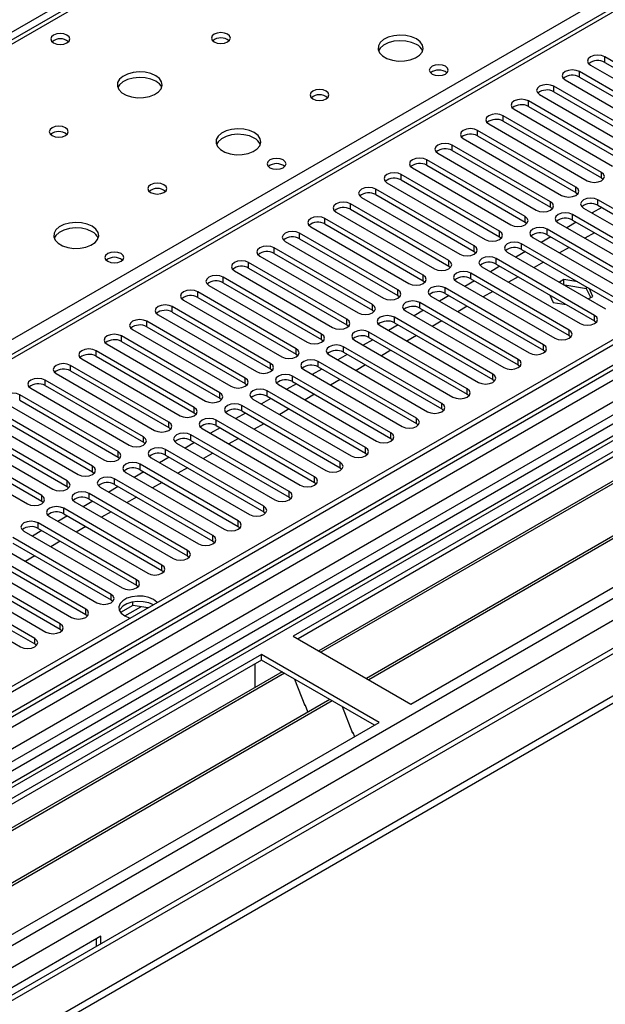
# Model space of a CAD drawing. Units: millimetres. Extents: x 3 to 9033, y 9 to 12780.
# Drawn here: x 3833 to 3964, y 2421 to 2640 of the extents above; entities that cross this region are included whole.
import ezdxf

# ---------------------------------------------------------------- set-up
doc = ezdxf.new("R2010")
doc.units = ezdxf.units.MM
doc.header["$LTSCALE"] = 43

msp = doc.modelspace()

# ---------------------------------------------------------------- linework, layer by layer
at = {"color": 8, "linetype": 'Continuous', "lineweight": 25}
for p, q in [((4568.539, 3062.461), (3497.979, 2444.44)), ((4739.835, 3010.11), (3595.029, 2349.227)), ((3591.67, 2295.446), (4828.754, 3009.599)), ((3591.847, 2344.126), (4744.431, 3009.499)), ((4767.412, 3009.293), (3592.201, 2330.858)), ((3592.943, 2291.282), (4831.724, 3006.415)), ((3635.511, 2308.508), (4806.126, 2984.29)), ((4319.46, 2916.018), (3753.068, 2589.047)), ((3809.99, 2556.186), (4072.857, 2707.936)), ((4072.857, 2703.65), (3563.033, 2409.335)), ((4168.266, 2671.986), (3626.369, 2359.156)), ((3963.414, 2630.265), (3963.414, 2631.49)), ((3957.757, 2626.999), (3957.757, 2628.224)), ((3952.1, 2623.734), (3952.1, 2624.958)), ((3946.443, 2620.468), (3946.443, 2621.693)), ((3940.787, 2617.202), (3940.787, 2618.427)), ((3935.13, 2613.937), (3935.13, 2615.162)), ((3929.473, 2610.671), (3929.473, 2611.896)), ((3923.816, 2607.405), (3923.816, 2608.63)), ((3918.159, 2604.14), (3918.159, 2605.365)), ((3962.647, 2604.583), (3962.647, 2605.807)), ((3912.502, 2600.874), (3912.502, 2602.099)), ((3956.99, 2601.317), (3956.99, 2602.542)), ((3906.845, 2597.609), (3906.845, 2598.833)), ((3951.333, 2598.051), (3951.333, 2599.276)), ((3961.883, 2598.493), (3961.883, 2599.717)), ((3956.226, 2595.227), (3956.226, 2596.452)), ((3901.189, 2594.343), (3901.189, 2595.568)), ((3945.677, 2594.786), (3945.677, 2596.01)), ((3895.532, 2591.077), (3895.532, 2592.302)), ((3940.02, 2591.52), (3940.02, 2592.745)), ((3950.569, 2591.961), (3950.569, 2593.186)), ((3944.912, 2588.696), (3944.912, 2589.92)), ((3889.875, 2587.812), (3889.875, 2589.036)), ((3934.363, 2588.254), (3934.363, 2589.479)), ((3884.218, 2584.546), (3884.218, 2585.771)), ((3928.706, 2584.989), (3928.706, 2586.214)), ((3939.255, 2585.43), (3939.255, 2586.655)), ((3933.598, 2582.164), (3933.598, 2583.389)), ((3878.561, 2581.28), (3878.561, 2582.505)), ((3923.049, 2581.723), (3923.049, 2582.948)), ((3872.904, 2578.015), (3872.904, 2579.24)), ((3917.392, 2578.457), (3917.392, 2579.682)), ((3927.942, 2578.899), (3927.942, 2580.124)), ((3922.285, 2575.633), (3922.285, 2576.858)), ((3867.247, 2574.749), (3867.247, 2575.974)), ((3911.735, 2575.192), (3911.735, 2576.417)), ((3861.591, 2571.484), (3861.591, 2572.708)), ((3906.079, 2571.926), (3906.079, 2573.151)), ((3916.628, 2572.368), (3916.628, 2573.592)), ((3961.116, 2572.81), (3961.116, 2574.035)), ((3910.971, 2569.102), (3910.971, 2570.327)), ((3955.459, 2569.545), (3955.459, 2570.769)), ((3855.934, 2568.218), (3855.934, 2569.443)), ((3900.422, 2568.661), (3900.422, 2569.885)), ((3850.277, 2564.952), (3850.277, 2566.177)), ((3894.765, 2565.395), (3894.765, 2566.62)), ((3905.314, 2565.836), (3905.314, 2567.061)), ((3949.802, 2566.279), (3949.802, 2567.504)), ((3899.657, 2562.571), (3899.657, 2563.795)), ((3944.145, 2563.013), (3944.145, 2564.238)), ((3844.62, 2561.687), (3844.62, 2562.911)), ((3889.108, 2562.129), (3889.108, 2563.354)), ((3838.963, 2558.421), (3838.963, 2559.646)), ((3883.451, 2558.864), (3883.451, 2560.088)), ((3894, 2559.305), (3894, 2560.53)), ((3938.488, 2559.748), (3938.488, 2560.972)), ((3888.344, 2556.039), (3888.344, 2557.264)), ((3932.832, 2556.482), (3932.832, 2557.707)), ((3833.306, 2555.155), (3833.306, 2556.38)), ((3877.794, 2555.598), (3877.794, 2556.823)), ((3872.137, 2552.332), (3872.137, 2553.557)), ((3882.687, 2552.774), (3882.687, 2553.998)), ((3927.175, 2553.216), (3927.175, 2554.441)), ((3877.03, 2549.508), (3877.03, 2550.733)), ((3921.518, 2549.951), (3921.518, 2551.176)), ((3866.481, 2549.067), (3866.481, 2550.292)), ((3860.824, 2545.801), (3860.824, 2547.026)), ((3871.373, 2546.242), (3871.373, 2547.467)), ((3915.861, 2546.685), (3915.861, 2547.91)), ((3855.167, 2542.536), (3855.167, 2543.76)), ((3865.716, 2542.977), (3865.716, 2544.202)), ((3910.204, 2543.42), (3910.204, 2544.644)), ((3849.51, 2539.27), (3849.51, 2540.495)), ((3860.059, 2539.711), (3860.059, 2540.936)), ((3904.547, 2540.154), (3904.547, 2541.379)), ((3843.853, 2536.004), (3843.853, 2537.229)), ((3854.402, 2536.446), (3854.402, 2537.67)), ((3898.89, 2536.888), (3898.89, 2538.113)), ((3838.196, 2532.739), (3838.196, 2533.963)), ((3848.746, 2533.18), (3848.746, 2534.405)), ((3893.234, 2533.623), (3893.234, 2534.847)), ((3843.089, 2529.914), (3843.089, 2531.139)), ((3887.577, 2530.357), (3887.577, 2531.582)), ((3837.432, 2526.649), (3837.432, 2527.873)), ((3881.92, 2527.091), (3881.92, 2528.316)), ((3876.263, 2523.826), (3876.263, 2525.05)), ((3870.606, 2520.56), (3870.606, 2521.785)), ((3864.949, 2517.294), (3864.949, 2518.519)), ((3859.292, 2514.029), (3859.292, 2515.254)), ((3853.636, 2510.763), (3853.636, 2511.988)), ((3856.665, 2507.199), (3860.221, 2509.252)), ((3847.979, 2507.498), (3847.979, 2508.722)), ((3842.322, 2504.232), (3842.322, 2505.457)), ((3836.665, 2500.966), (3836.665, 2502.191))]:
    msp.add_line(p, q, dxfattribs=at)
at = {"color": 7, "linetype": 'Continuous', "lineweight": 25}
for p, q in [((4738.774, 3015.213), (3593.969, 2354.33)), ((4739.835, 3014.601), (3595.029, 2353.718)), ((3591.494, 2273.709), (4866.407, 3009.701)), ((3591.494, 2272.076), (4866.407, 3008.068)), ((3594.806, 2348.083), (4739.214, 3008.736)), ((4722.87, 2984.593), (3633.743, 2355.854)), ((4746.217, 2950.889), (3692.646, 2342.675)), ((4318.085, 2916.154), (3751.693, 2589.183)), ((4071.357, 2703.799), (3561.624, 2409.536)), ((4167.786, 2668.851), (3628.572, 2357.569)), ((4169.554, 2667.83), (3628.617, 2355.554)), ((4178.392, 2666.81), (3894.135, 2502.712)), ((4178.392, 2665.585), (3895.196, 2502.099)), ((4182.983, 2662.935), (3899.787, 2499.449)), ((4183.5, 2662.636), (3900.304, 2499.15)), ((4193.597, 2656.807), (3910.4, 2493.322)), ((4194.114, 2656.509), (3910.918, 2493.023)), ((3920.298, 2487.608), (4204.555, 2651.706)), ((3985.275, 2618.87), (3963.414, 2631.49)), ((3960.232, 2629.653), (3982.093, 2617.033)), ((3963.414, 2630.265), (3985.275, 2617.645)), ((3979.618, 2615.604), (3957.757, 2628.224)), ((3957.757, 2626.999), (3979.618, 2614.379)), ((3973.961, 2612.339), (3952.1, 2624.958)), ((3954.575, 2626.387), (3976.436, 2613.767)), ((3948.918, 2623.122), (3970.779, 2610.502)), ((3952.1, 2623.734), (3973.961, 2611.114)), ((3968.304, 2609.073), (3946.443, 2621.693)), ((3946.443, 2620.468), (3968.304, 2607.848)), ((3962.647, 2605.807), (3940.787, 2618.427)), ((3943.261, 2619.856), (3965.122, 2607.236)), ((3937.605, 2616.59), (3959.465, 2603.97)), ((3940.787, 2617.202), (3962.647, 2604.583)), ((3956.99, 2602.542), (3935.13, 2615.162)), ((3935.13, 2613.937), (3956.99, 2601.317)), ((3951.333, 2599.276), (3929.473, 2611.896)), ((3931.948, 2613.325), (3953.808, 2600.705)), ((3926.291, 2610.059), (3948.151, 2597.439)), ((3929.473, 2610.671), (3951.333, 2598.051)), ((3945.677, 2596.01), (3923.816, 2608.63)), ((3923.816, 2607.405), (3945.677, 2594.786)), ((3940.02, 2592.745), (3918.159, 2605.365)), ((3920.634, 2606.793), (3942.495, 2594.173)), ((3914.977, 2603.528), (3936.838, 2590.908)), ((3918.159, 2604.14), (3940.02, 2591.52)), ((3962.647, 2604.583), (3963.04, 2604.276)), ((3934.363, 2589.479), (3912.502, 2602.099)), ((3912.502, 2600.874), (3934.363, 2588.254)), ((3956.99, 2601.317), (3957.383, 2601.011)), ((3928.706, 2586.214), (3906.845, 2598.833)), ((3909.32, 2600.262), (3931.181, 2587.642)), ((3983.743, 2587.097), (3961.883, 2599.717)), ((3961.883, 2598.493), (3983.743, 2585.873)), ((3903.663, 2596.996), (3925.524, 2584.377)), ((3906.845, 2597.609), (3928.706, 2584.989)), ((3951.333, 2598.051), (3951.727, 2597.745)), ((3978.086, 2583.832), (3956.226, 2596.452)), ((3958.701, 2597.88), (3980.561, 2585.261)), ((3962.713, 2598.013), (3960.592, 2596.789)), ((3923.049, 2582.948), (3901.189, 2595.568)), ((3901.189, 2594.343), (3923.049, 2581.723)), ((3945.677, 2594.786), (3946.07, 2594.48)), ((3953.044, 2594.615), (3974.904, 2581.995)), ((3957.056, 2594.748), (3954.935, 2593.523)), ((3956.226, 2595.227), (3978.086, 2582.607)), ((3917.392, 2579.682), (3895.532, 2592.302)), ((3898.007, 2593.731), (3919.867, 2581.111)), ((3972.43, 2580.566), (3950.569, 2593.186)), ((3950.569, 2591.961), (3972.43, 2579.341)), ((3961.122, 2592.401), (3959, 2591.176)), ((3892.35, 2590.465), (3914.21, 2577.845)), ((3895.532, 2591.077), (3917.392, 2578.457)), ((3940.02, 2591.52), (3940.413, 2591.214)), ((3966.773, 2577.301), (3944.912, 2589.92)), ((3947.387, 2591.349), (3969.248, 2578.729)), ((3951.399, 2591.482), (3949.278, 2590.258)), ((3911.735, 2576.417), (3889.875, 2589.036)), ((3889.875, 2587.812), (3911.735, 2575.192)), ((3934.363, 2588.254), (3934.756, 2587.948)), ((3941.73, 2588.084), (3963.591, 2575.464)), ((3945.742, 2588.216), (3943.621, 2586.992)), ((3944.912, 2588.696), (3966.773, 2576.076)), ((3955.465, 2589.135), (3953.344, 2587.911)), ((3906.079, 2573.151), (3884.218, 2585.771)), ((3886.693, 2587.2), (3908.553, 2574.58)), ((3961.116, 2574.035), (3939.255, 2586.655)), ((3939.255, 2585.43), (3961.116, 2572.81)), ((3949.808, 2585.869), (3947.687, 2584.645)), ((3881.036, 2583.934), (3902.897, 2571.314)), ((3884.218, 2584.546), (3906.079, 2571.926)), ((3928.706, 2584.989), (3929.099, 2584.683)), ((3955.459, 2570.769), (3933.598, 2583.389)), ((3936.073, 2584.818), (3957.934, 2572.198)), ((3940.085, 2584.951), (3937.964, 2583.726)), ((3900.422, 2569.885), (3878.561, 2582.505)), ((3878.561, 2581.28), (3900.422, 2568.661)), ((3923.049, 2581.723), (3923.442, 2581.417)), ((3930.416, 2581.552), (3952.277, 2568.932)), ((3934.428, 2581.685), (3932.307, 2580.461)), ((3933.598, 2582.164), (3955.459, 2569.545)), ((3944.151, 2582.604), (3942.03, 2581.379)), ((3954.294, 2581.969), (3953.308, 2581.4)), ((3957.396, 2581.489), (3954.294, 2581.969)), ((3954.294, 2580.831), (3954.294, 2581.969)), ((3894.765, 2566.62), (3872.904, 2579.24)), ((3875.379, 2580.668), (3897.24, 2568.048)), ((3949.802, 2567.504), (3927.942, 2580.124)), ((3927.942, 2578.899), (3949.802, 2566.279)), ((3938.494, 2579.338), (3936.373, 2578.114)), ((3959.369, 2579.959), (3954.499, 2580.712)), ((3959.369, 2579.959), (3959.369, 2580.35)), ((3960.28, 2577.995), (3959.369, 2579.959)), ((3960.729, 2578.254), (3959.897, 2580.045)), ((3869.722, 2577.403), (3891.583, 2564.783)), ((3872.904, 2578.015), (3894.765, 2565.395)), ((3917.392, 2578.457), (3917.786, 2578.151)), ((3944.145, 2564.238), (3922.285, 2576.858)), ((3924.76, 2578.287), (3946.62, 2565.667)), ((3928.772, 2578.42), (3926.65, 2577.195)), ((3951.169, 2578.552), (3951.939, 2576.894)), ((3951.939, 2576.894), (3954.811, 2576.45)), ((3959.743, 2577.685), (3960.729, 2578.254)), ((3889.108, 2563.354), (3867.247, 2575.974)), ((3867.247, 2574.749), (3889.108, 2562.129)), ((3911.735, 2575.192), (3912.129, 2574.886)), ((3919.103, 2575.021), (3940.963, 2562.401)), ((3923.115, 2575.154), (3920.994, 2573.929)), ((3922.285, 2575.633), (3944.145, 2563.013)), ((3932.837, 2576.072), (3930.716, 2574.848)), ((3883.451, 2560.088), (3861.591, 2572.708)), ((3864.065, 2574.137), (3885.926, 2561.517)), ((3938.488, 2560.972), (3916.628, 2573.592)), ((3916.628, 2572.368), (3938.488, 2559.748)), ((3927.18, 2572.807), (3925.059, 2571.582)), ((3961.116, 2572.81), (3961.509, 2572.504)), ((3858.409, 2570.871), (3880.269, 2558.252)), ((3861.591, 2571.484), (3883.451, 2558.864)), ((3906.079, 2571.926), (3906.472, 2571.62)), ((3932.832, 2557.707), (3910.971, 2570.327)), ((3913.446, 2571.755), (3935.306, 2559.136)), ((3917.458, 2571.888), (3915.337, 2570.664)), ((3877.794, 2556.823), (3855.934, 2569.443)), ((3855.934, 2568.218), (3877.794, 2555.598)), ((3900.422, 2568.661), (3900.815, 2568.355)), ((3907.789, 2568.49), (3929.65, 2555.87)), ((3911.801, 2568.623), (3909.68, 2567.398)), ((3910.971, 2569.102), (3932.832, 2556.482)), ((3921.524, 2569.541), (3919.402, 2568.317)), ((3955.459, 2569.545), (3955.852, 2569.239)), ((3872.137, 2553.557), (3850.277, 2566.177)), ((3852.752, 2567.606), (3874.612, 2554.986)), ((3927.175, 2554.441), (3905.314, 2567.061)), ((3905.314, 2565.836), (3927.175, 2553.216)), ((3915.867, 2566.276), (3913.746, 2565.051)), ((3949.802, 2566.279), (3950.195, 2565.973)), ((3847.095, 2564.34), (3868.955, 2551.72)), ((3850.277, 2564.952), (3872.137, 2552.332)), ((3894.765, 2565.395), (3895.158, 2565.089)), ((3921.518, 2551.176), (3899.657, 2563.795)), ((3902.132, 2565.224), (3923.993, 2552.604)), ((3906.144, 2565.357), (3904.023, 2564.133)), ((3866.481, 2550.292), (3844.62, 2562.911)), ((3844.62, 2561.687), (3866.481, 2549.067)), ((3889.108, 2562.129), (3889.501, 2561.823)), ((3896.475, 2561.958), (3918.336, 2549.339)), ((3900.487, 2562.091), (3898.366, 2560.867)), ((3899.657, 2562.571), (3921.518, 2549.951)), ((3910.21, 2563.01), (3908.089, 2561.785)), ((3944.145, 2563.013), (3944.539, 2562.707)), ((3860.824, 2547.026), (3838.963, 2559.646)), ((3841.438, 2561.074), (3863.299, 2548.455)), ((3915.861, 2547.91), (3894, 2560.53)), ((3894, 2559.305), (3915.861, 2546.685)), ((3904.553, 2559.744), (3902.432, 2558.52)), ((3938.488, 2559.748), (3938.882, 2559.442)), ((3835.781, 2557.809), (3857.642, 2545.189)), ((3838.963, 2558.421), (3860.824, 2545.801)), ((3883.451, 2558.864), (3883.844, 2558.558)), ((3910.204, 2544.644), (3888.344, 2557.264)), ((3890.818, 2558.693), (3912.679, 2546.073)), ((3894.831, 2558.826), (3892.709, 2557.601)), ((3855.167, 2543.76), (3833.306, 2556.38)), ((3833.306, 2555.155), (3855.167, 2542.536)), ((3877.794, 2555.598), (3878.188, 2555.292)), ((3885.162, 2555.427), (3907.022, 2542.807)), ((3889.174, 2555.56), (3887.052, 2554.336)), ((3888.344, 2556.039), (3910.204, 2543.42)), ((3898.896, 2556.479), (3896.775, 2555.254)), ((3932.832, 2556.482), (3933.225, 2556.176)), ((3849.51, 2540.495), (3827.649, 2553.115)), ((3830.124, 2554.543), (3851.985, 2541.923)), ((3904.547, 2541.379), (3882.687, 2553.998)), ((3882.687, 2552.774), (3904.547, 2540.154)), ((3893.239, 2553.213), (3891.118, 2551.989)), ((3927.175, 2553.216), (3927.568, 2552.91)), ((3824.467, 2551.278), (3846.328, 2538.658)), ((3827.649, 2551.89), (3849.51, 2539.27)), ((3872.137, 2552.332), (3872.531, 2552.026)), ((3898.89, 2538.113), (3877.03, 2550.733)), ((3879.505, 2552.162), (3901.365, 2539.542)), ((3883.517, 2552.295), (3881.396, 2551.07)), ((3843.853, 2537.229), (3821.993, 2549.849)), ((3821.993, 2548.624), (3843.853, 2536.004)), ((3866.481, 2549.067), (3866.874, 2548.761)), ((3873.848, 2548.896), (3895.708, 2536.276)), ((3877.86, 2549.029), (3875.739, 2547.804)), ((3877.03, 2549.508), (3898.89, 2536.888)), ((3887.582, 2549.947), (3885.461, 2548.723)), ((3921.518, 2549.951), (3921.911, 2549.645)), ((3838.196, 2533.963), (3816.336, 2546.583)), ((3818.811, 2548.012), (3840.671, 2535.392)), ((3893.234, 2534.847), (3871.373, 2547.467)), ((3871.373, 2546.242), (3893.234, 2533.623)), ((3881.926, 2546.682), (3879.804, 2545.457)), ((3915.861, 2546.685), (3916.254, 2546.379)), ((3813.154, 2544.746), (3835.014, 2532.126)), ((3816.336, 2545.358), (3838.196, 2532.739)), ((3860.824, 2545.801), (3861.217, 2545.495)), ((3887.577, 2531.582), (3865.716, 2544.202)), ((3868.191, 2545.63), (3890.052, 2533.01)), ((3872.203, 2545.763), (3870.082, 2544.539)), ((3855.167, 2542.536), (3855.56, 2542.229)), ((3862.534, 2542.365), (3884.395, 2529.745)), ((3866.546, 2542.498), (3864.425, 2541.273)), ((3865.716, 2542.977), (3887.577, 2530.357)), ((3876.269, 2543.416), (3874.148, 2542.192)), ((3910.204, 2543.42), (3910.597, 2543.113)), ((3881.92, 2528.316), (3860.059, 2540.936)), ((3860.059, 2539.711), (3881.92, 2527.091)), ((3870.612, 2540.151), (3868.491, 2538.926)), ((3904.547, 2540.154), (3904.941, 2539.848)), ((3849.51, 2539.27), (3849.903, 2538.964)), ((3876.263, 2525.05), (3854.402, 2537.67)), ((3856.877, 2539.099), (3878.738, 2526.479)), ((3860.889, 2539.232), (3858.768, 2538.007)), ((3843.853, 2536.004), (3844.246, 2535.698)), ((3851.22, 2535.833), (3873.081, 2523.214)), ((3855.233, 2535.966), (3853.111, 2534.742)), ((3854.402, 2536.446), (3876.263, 2523.826)), ((3864.955, 2536.885), (3862.834, 2535.66)), ((3898.89, 2536.888), (3899.284, 2536.582)), ((3870.606, 2521.785), (3848.746, 2534.405)), ((3848.746, 2533.18), (3870.606, 2520.56)), ((3859.298, 2533.619), (3857.177, 2532.395)), ((3893.234, 2533.623), (3893.627, 2533.317)), ((3838.196, 2532.739), (3838.59, 2532.433)), ((3864.949, 2518.519), (3843.089, 2531.139)), ((3845.564, 2532.568), (3867.424, 2519.948)), ((3849.576, 2532.701), (3847.455, 2531.476)), ((3839.907, 2529.302), (3861.767, 2516.682)), ((3843.919, 2529.435), (3841.798, 2528.211)), ((3843.089, 2529.914), (3864.949, 2517.294)), ((3853.641, 2530.354), (3851.52, 2529.129)), ((3887.577, 2530.357), (3887.97, 2530.051)), ((3859.292, 2515.254), (3837.432, 2527.873)), ((3837.432, 2526.649), (3859.292, 2514.029)), ((3847.984, 2527.088), (3845.863, 2525.863)), ((3881.92, 2527.091), (3882.313, 2526.785)), ((3853.636, 2511.988), (3831.775, 2524.608)), ((3834.25, 2526.037), (3856.11, 2513.417)), ((3838.262, 2526.169), (3836.141, 2524.945)), ((3828.593, 2522.771), (3850.454, 2510.151)), ((3831.775, 2523.383), (3853.636, 2510.763)), ((3842.328, 2523.822), (3840.206, 2522.598)), ((3876.263, 2523.826), (3876.656, 2523.52)), ((3847.979, 2508.722), (3826.118, 2521.342)), ((3826.118, 2520.117), (3847.979, 2507.498)), ((3836.671, 2520.557), (3834.55, 2519.332)), ((3870.606, 2520.56), (3870.999, 2520.254)), ((3842.322, 2505.457), (3820.461, 2518.077)), ((3822.936, 2519.505), (3844.797, 2506.885)), ((3817.279, 2516.24), (3839.14, 2503.62)), ((3820.461, 2516.852), (3842.322, 2504.232)), ((3864.949, 2517.294), (3865.343, 2516.988)), ((3836.665, 2502.191), (3814.804, 2514.811)), ((3814.804, 2513.586), (3836.665, 2500.966)), ((3859.292, 2514.029), (3859.686, 2513.723)), ((3811.622, 2512.974), (3833.483, 2500.354)), ((3853.636, 2510.763), (3854.029, 2510.457)), ((3858.481, 2509.521), (3855.757, 2507.948)), ((3858.481, 2509.521), (3858.481, 2510.29)), ((3861.884, 2508.994), (3858.481, 2509.521)), ((3847.979, 2507.498), (3848.372, 2507.191)), ((3842.322, 2504.232), (3842.715, 2503.926)), ((3894.135, 2502.712), (3920.298, 2487.608)), ((3836.665, 2500.966), (3837.058, 2500.66)), ((3887.064, 2498.629), (3602.807, 2334.531)), ((3913.227, 2483.526), (3887.064, 2498.629)), ((3887.064, 2497.405), (3887.064, 2498.629)), ((3887.064, 2497.405), (3637.804, 2353.51)), ((3885.65, 2492.505), (3885.65, 2496.588)), ((3912.166, 2482.914), (3887.064, 2497.405)), ((3891.655, 2494.755), (3642.395, 2350.86)), ((3892.172, 2494.456), (3642.912, 2350.561)), ((3885.65, 2492.668), (3885.579, 2492.627)), ((3885.579, 2492.627), (3885.579, 2491.247)), ((3885.65, 2492.505), (3885.579, 2492.546)), ((3894.406, 2493.167), (3896.682, 2487.3)), ((3902.269, 2488.627), (3653.008, 2344.733)), ((3902.786, 2488.329), (3653.526, 2344.434)), ((3896.611, 2487.483), (3896.733, 2487.493)), ((3896.682, 2487.3), (3896.785, 2487.359)), ((3896.733, 2487.493), (3897.386, 2485.809)), ((3905.019, 2487.04), (3907.296, 2481.173)), ((3628.97, 2319.428), (3913.227, 2483.526)), ((3907.225, 2481.355), (3907.347, 2481.366)), ((3907.296, 2481.173), (3907.399, 2481.232)), ((3907.347, 2481.366), (3907.739, 2480.357)), ((3851.355, 2435.969), (3745.997, 2375.147)), ((3850.295, 2435.357), (3850.295, 2433.684)), ((3851.355, 2434.296), (3851.355, 2435.969))]:
    msp.add_line(p, q, dxfattribs=at)
at = {"color": 7, "linetype": 'Continuous', "lineweight": 25, "flags": 128}
for points in [[(3843.825, 2636.337), (3843.144, 2636.6), (3842.34, 2636.692), (3841.536, 2636.6), (3840.855, 2636.337), (3840.4, 2635.944), (3840.24, 2635.48), (3840.4, 2635.016), (3840.855, 2634.623), (3841.536, 2634.36), (3842.34, 2634.267), (3843.144, 2634.36), (3843.825, 2634.623), (3844.28, 2635.016), (3844.44, 2635.48), (3844.28, 2635.944), (3843.825, 2636.337)], [(3879.534, 2636.541), (3878.852, 2636.804), (3878.049, 2636.896), (3877.245, 2636.804), (3876.564, 2636.541), (3876.109, 2636.148), (3875.949, 2635.684), (3876.109, 2635.22), (3876.564, 2634.827), (3877.245, 2634.564), (3878.049, 2634.472), (3878.852, 2634.564), (3879.534, 2634.827), (3879.989, 2635.22), (3880.149, 2635.684), (3879.989, 2636.148), (3879.534, 2636.541)], [(3921.536, 2635.48), (3920.451, 2635.955), (3919.184, 2636.243), (3917.83, 2636.324), (3916.488, 2636.19), (3915.258, 2635.852), (3914.232, 2635.336), (3913.485, 2634.678), (3913.073, 2633.929), (3913.026, 2633.144), (3913.349, 2632.38), (3914.016, 2631.695), (3914.979, 2631.139), (3916.166, 2630.754), (3917.489, 2630.567), (3918.85, 2630.594), (3920.148, 2630.832), (3921.286, 2631.263), (3922.181, 2631.856), (3922.766, 2632.566), (3922.997, 2633.34), (3922.858, 2634.122), (3922.359, 2634.853), (3921.536, 2635.48)], [(3921.536, 2634.255), (3920.451, 2634.73), (3919.184, 2635.018), (3917.83, 2635.099), (3916.488, 2634.965), (3915.258, 2634.628), (3914.232, 2634.111), (3913.485, 2633.454), (3913.114, 2632.826)], [(3963.414, 2631.49), (3962.684, 2631.771), (3961.823, 2631.87), (3960.962, 2631.771), (3960.232, 2631.49), (3959.744, 2631.068), (3959.573, 2630.571), (3959.744, 2630.074), (3960.232, 2629.653)], [(3927.97, 2629.398), (3927.289, 2629.66), (3926.486, 2629.753), (3925.682, 2629.66), (3925.001, 2629.398), (3924.545, 2629.004), (3924.386, 2628.54), (3924.545, 2628.076), (3925.001, 2627.683), (3925.682, 2627.42), (3926.486, 2627.328), (3927.289, 2627.42), (3927.97, 2627.683), (3928.426, 2628.076), (3928.586, 2628.54), (3928.426, 2629.004), (3927.97, 2629.398)], [(3863.553, 2627.316), (3862.468, 2627.791), (3861.201, 2628.079), (3859.847, 2628.159), (3858.505, 2628.026), (3857.275, 2627.688), (3856.249, 2627.172), (3855.502, 2626.514), (3855.09, 2625.765), (3855.044, 2624.98), (3855.366, 2624.216), (3856.034, 2623.531), (3856.996, 2622.975), (3858.183, 2622.59), (3859.506, 2622.403), (3860.867, 2622.43), (3862.165, 2622.668), (3863.304, 2623.099), (3864.198, 2623.692), (3864.783, 2624.401), (3865.015, 2625.176), (3864.875, 2625.958), (3864.376, 2626.689), (3863.553, 2627.316)], [(3957.757, 2628.224), (3957.027, 2628.506), (3956.166, 2628.604), (3955.305, 2628.506), (3954.575, 2628.224), (3954.087, 2627.803), (3953.916, 2627.306), (3954.087, 2626.809), (3954.575, 2626.387)], [(3863.553, 2626.091), (3862.468, 2626.566), (3861.201, 2626.854), (3859.847, 2626.935), (3858.505, 2626.801), (3857.275, 2626.463), (3856.249, 2625.947), (3855.502, 2625.29), (3855.131, 2624.662)], [(3952.1, 2624.958), (3951.37, 2625.24), (3950.509, 2625.339), (3949.648, 2625.24), (3948.918, 2624.958), (3948.431, 2624.537), (3948.259, 2624.04), (3948.431, 2623.543), (3948.918, 2623.122)], [(3901.454, 2623.887), (3900.773, 2624.15), (3899.969, 2624.242), (3899.165, 2624.15), (3898.484, 2623.887), (3898.029, 2623.494), (3897.869, 2623.03), (3898.029, 2622.566), (3898.484, 2622.172), (3899.165, 2621.91), (3899.969, 2621.817), (3900.773, 2621.91), (3901.454, 2622.172), (3901.909, 2622.566), (3902.069, 2623.03), (3901.909, 2623.494), (3901.454, 2623.887)], [(3946.443, 2621.693), (3945.713, 2621.974), (3944.852, 2622.073), (3943.991, 2621.974), (3943.261, 2621.693), (3942.774, 2621.271), (3942.602, 2620.774), (3942.774, 2620.277), (3943.261, 2619.856)], [(3940.787, 2618.427), (3940.057, 2618.709), (3939.196, 2618.808), (3938.334, 2618.709), (3937.605, 2618.427), (3937.117, 2618.006), (3936.946, 2617.509), (3937.117, 2617.012), (3937.605, 2616.59)], [(3843.471, 2615.723), (3842.79, 2615.986), (3841.986, 2616.078), (3841.183, 2615.986), (3840.501, 2615.723), (3840.046, 2615.329), (3839.886, 2614.865), (3840.046, 2614.402), (3840.501, 2614.008), (3841.183, 2613.745), (3841.986, 2613.653), (3842.79, 2613.745), (3843.471, 2614.008), (3843.926, 2614.402), (3844.086, 2614.865), (3843.926, 2615.329), (3843.471, 2615.723)], [(3885.473, 2614.661), (3884.388, 2615.136), (3883.122, 2615.425), (3881.767, 2615.505), (3880.425, 2615.372), (3879.196, 2615.034), (3878.169, 2614.517), (3877.422, 2613.86), (3877.011, 2613.111), (3876.964, 2612.325), (3877.286, 2611.561), (3877.954, 2610.876), (3878.917, 2610.32), (3880.104, 2609.935), (3881.427, 2609.749), (3882.787, 2609.776), (3884.085, 2610.014), (3885.224, 2610.445), (3886.119, 2611.037), (3886.704, 2611.747), (3886.935, 2612.522), (3886.796, 2613.304), (3886.296, 2614.035), (3885.473, 2614.661)], [(3885.473, 2613.437), (3884.388, 2613.912), (3883.122, 2614.2), (3881.767, 2614.28), (3880.425, 2614.147), (3879.196, 2613.809), (3878.169, 2613.293), (3877.422, 2612.635), (3877.052, 2612.008)], [(3935.13, 2615.162), (3934.4, 2615.443), (3933.539, 2615.542), (3932.678, 2615.443), (3931.948, 2615.162), (3931.46, 2614.74), (3931.289, 2614.243), (3931.46, 2613.746), (3931.948, 2613.325)], [(3929.473, 2611.896), (3928.743, 2612.177), (3927.882, 2612.276), (3927.021, 2612.177), (3926.291, 2611.896), (3925.803, 2611.474), (3925.632, 2610.977), (3925.803, 2610.48), (3926.291, 2610.059)], [(3891.908, 2608.579), (3891.227, 2608.842), (3890.423, 2608.934), (3889.619, 2608.842), (3888.938, 2608.579), (3888.483, 2608.186), (3888.323, 2607.722), (3888.483, 2607.258), (3888.938, 2606.865), (3889.619, 2606.602), (3890.423, 2606.51), (3891.227, 2606.602), (3891.908, 2606.865), (3892.363, 2607.258), (3892.523, 2607.722), (3892.363, 2608.186), (3891.908, 2608.579)], [(3923.816, 2608.63), (3923.086, 2608.912), (3922.225, 2609.011), (3921.364, 2608.912), (3920.634, 2608.63), (3920.146, 2608.209), (3919.975, 2607.712), (3920.146, 2607.215), (3920.634, 2606.793)], [(3918.159, 2605.365), (3917.429, 2605.646), (3916.568, 2605.745), (3915.707, 2605.646), (3914.977, 2605.365), (3914.489, 2604.943), (3914.318, 2604.446), (3914.489, 2603.949), (3914.977, 2603.528)], [(3959.465, 2603.97), (3960.195, 2603.689), (3961.056, 2603.59), (3961.917, 2603.689), (3962.647, 2603.97), (3963.135, 2604.392), (3963.306, 2604.889), (3963.135, 2605.386), (3962.647, 2605.807)], [(3865.392, 2603.068), (3864.71, 2603.331), (3863.907, 2603.423), (3863.103, 2603.331), (3862.422, 2603.068), (3861.966, 2602.675), (3861.807, 2602.211), (3861.966, 2601.747), (3862.422, 2601.354), (3863.103, 2601.091), (3863.907, 2600.999), (3864.71, 2601.091), (3865.392, 2601.354), (3865.847, 2601.747), (3866.007, 2602.211), (3865.847, 2602.675), (3865.392, 2603.068)], [(3912.502, 2602.099), (3911.772, 2602.381), (3910.911, 2602.479), (3910.05, 2602.381), (3909.32, 2602.099), (3908.833, 2601.678), (3908.661, 2601.181), (3908.833, 2600.683), (3909.32, 2600.262)], [(3953.808, 2600.705), (3954.538, 2600.423), (3955.399, 2600.324), (3956.26, 2600.423), (3956.99, 2600.705), (3957.478, 2601.126), (3957.649, 2601.623), (3957.478, 2602.12), (3956.99, 2602.542)], [(3906.845, 2598.833), (3906.115, 2599.115), (3905.254, 2599.214), (3904.393, 2599.115), (3903.663, 2598.833), (3903.176, 2598.412), (3903.004, 2597.915), (3903.176, 2597.418), (3903.663, 2596.996)], [(3948.151, 2597.439), (3948.881, 2597.158), (3949.742, 2597.059), (3950.603, 2597.158), (3951.333, 2597.439), (3951.821, 2597.861), (3951.992, 2598.358), (3951.821, 2598.855), (3951.333, 2599.276)], [(3961.883, 2599.717), (3961.153, 2599.999), (3960.292, 2600.098), (3959.431, 2599.999), (3958.701, 2599.717), (3958.213, 2599.296), (3958.042, 2598.799), (3958.213, 2598.302), (3958.701, 2597.88)], [(3956.226, 2596.452), (3955.496, 2596.733), (3954.635, 2596.832), (3953.774, 2596.733), (3953.044, 2596.452), (3952.556, 2596.03), (3952.385, 2595.533), (3952.556, 2595.036), (3953.044, 2594.615)], [(3849.411, 2593.843), (3848.326, 2594.318), (3847.059, 2594.606), (3845.705, 2594.687), (3844.363, 2594.553), (3843.133, 2594.216), (3842.107, 2593.699), (3841.36, 2593.042), (3840.948, 2592.292), (3840.902, 2591.507), (3841.224, 2590.743), (3841.891, 2590.058), (3842.854, 2589.502), (3844.041, 2589.117), (3845.364, 2588.931), (3846.725, 2588.958), (3848.023, 2589.195), (3849.161, 2589.626), (3850.056, 2590.219), (3850.641, 2590.929), (3850.872, 2591.703), (3850.733, 2592.485), (3850.234, 2593.217), (3849.411, 2593.843)], [(3901.189, 2595.568), (3900.459, 2595.849), (3899.598, 2595.948), (3898.737, 2595.849), (3898.007, 2595.568), (3897.519, 2595.146), (3897.348, 2594.649), (3897.519, 2594.152), (3898.007, 2593.731)], [(3942.495, 2594.173), (3943.225, 2593.892), (3944.086, 2593.793), (3944.947, 2593.892), (3945.677, 2594.173), (3946.164, 2594.595), (3946.336, 2595.092), (3946.164, 2595.589), (3945.677, 2596.01)], [(3849.411, 2592.618), (3848.326, 2593.093), (3847.059, 2593.382), (3845.705, 2593.462), (3844.363, 2593.328), (3843.133, 2592.991), (3842.107, 2592.474), (3841.36, 2591.817), (3840.989, 2591.19)], [(3895.532, 2592.302), (3894.802, 2592.584), (3893.941, 2592.683), (3893.08, 2592.584), (3892.35, 2592.302), (3891.862, 2591.881), (3891.691, 2591.384), (3891.862, 2590.887), (3892.35, 2590.465)], [(3936.838, 2590.908), (3937.568, 2590.626), (3938.429, 2590.527), (3939.29, 2590.626), (3940.02, 2590.908), (3940.507, 2591.329), (3940.679, 2591.826), (3940.507, 2592.323), (3940.02, 2592.745)], [(3950.569, 2593.186), (3949.839, 2593.468), (3948.978, 2593.567), (3948.117, 2593.468), (3947.387, 2593.186), (3946.899, 2592.765), (3946.728, 2592.268), (3946.899, 2591.771), (3947.387, 2591.349)], [(3944.912, 2589.92), (3944.182, 2590.202), (3943.321, 2590.301), (3942.46, 2590.202), (3941.73, 2589.92), (3941.242, 2589.499), (3941.071, 2589.002), (3941.242, 2588.505), (3941.73, 2588.084)], [(3855.846, 2587.761), (3855.164, 2588.024), (3854.361, 2588.116), (3853.557, 2588.024), (3852.876, 2587.761), (3852.421, 2587.367), (3852.261, 2586.904), (3852.421, 2586.44), (3852.876, 2586.046), (3853.557, 2585.783), (3854.361, 2585.691), (3855.164, 2585.783), (3855.846, 2586.046), (3856.301, 2586.44), (3856.461, 2586.904), (3856.301, 2587.367), (3855.846, 2587.761)], [(3889.875, 2589.036), (3889.145, 2589.318), (3888.284, 2589.417), (3887.423, 2589.318), (3886.693, 2589.036), (3886.205, 2588.615), (3886.034, 2588.118), (3886.205, 2587.621), (3886.693, 2587.2)], [(3931.181, 2587.642), (3931.911, 2587.361), (3932.772, 2587.262), (3933.633, 2587.361), (3934.363, 2587.642), (3934.851, 2588.064), (3935.022, 2588.561), (3934.851, 2589.058), (3934.363, 2589.479)], [(3884.218, 2585.771), (3883.488, 2586.052), (3882.627, 2586.151), (3881.766, 2586.052), (3881.036, 2585.771), (3880.548, 2585.349), (3880.377, 2584.852), (3880.548, 2584.355), (3881.036, 2583.934)], [(3925.524, 2584.377), (3926.254, 2584.095), (3927.115, 2583.996), (3927.976, 2584.095), (3928.706, 2584.377), (3929.194, 2584.798), (3929.365, 2585.295), (3929.194, 2585.792), (3928.706, 2586.214)], [(3939.255, 2586.655), (3938.525, 2586.936), (3937.664, 2587.035), (3936.803, 2586.936), (3936.073, 2586.655), (3935.586, 2586.233), (3935.414, 2585.736), (3935.586, 2585.239), (3936.073, 2584.818)], [(3933.598, 2583.389), (3932.868, 2583.671), (3932.007, 2583.77), (3931.146, 2583.671), (3930.416, 2583.389), (3929.929, 2582.968), (3929.757, 2582.471), (3929.929, 2581.974), (3930.416, 2581.552)], [(3878.561, 2582.505), (3877.831, 2582.787), (3876.97, 2582.886), (3876.109, 2582.787), (3875.379, 2582.505), (3874.891, 2582.084), (3874.72, 2581.587), (3874.891, 2581.09), (3875.379, 2580.668)], [(3919.867, 2581.111), (3920.597, 2580.829), (3921.458, 2580.731), (3922.319, 2580.829), (3923.049, 2581.111), (3923.537, 2581.532), (3923.708, 2582.029), (3923.537, 2582.526), (3923.049, 2582.948)], [(3872.904, 2579.24), (3872.174, 2579.521), (3871.313, 2579.62), (3870.452, 2579.521), (3869.722, 2579.24), (3869.235, 2578.818), (3869.063, 2578.321), (3869.235, 2577.824), (3869.722, 2577.403)], [(3914.21, 2577.845), (3914.94, 2577.564), (3915.801, 2577.465), (3916.662, 2577.564), (3917.392, 2577.845), (3917.88, 2578.267), (3918.051, 2578.764), (3917.88, 2579.261), (3917.392, 2579.682)], [(3927.942, 2580.124), (3927.212, 2580.405), (3926.351, 2580.504), (3925.489, 2580.405), (3924.76, 2580.124), (3924.272, 2579.702), (3924.101, 2579.205), (3924.272, 2578.708), (3924.76, 2578.287)], [(3955.107, 2580.618), (3954.87, 2580.605), (3954.705, 2580.593)], [(3922.285, 2576.858), (3921.555, 2577.139), (3920.694, 2577.238), (3919.833, 2577.139), (3919.103, 2576.858), (3918.615, 2576.437), (3918.444, 2575.939), (3918.615, 2575.442), (3919.103, 2575.021)], [(3867.247, 2575.974), (3866.517, 2576.255), (3865.656, 2576.354), (3864.795, 2576.255), (3864.065, 2575.974), (3863.578, 2575.553), (3863.406, 2575.055), (3863.578, 2574.558), (3864.065, 2574.137)], [(3908.553, 2574.58), (3909.283, 2574.298), (3910.144, 2574.199), (3911.005, 2574.298), (3911.735, 2574.58), (3912.223, 2575.001), (3912.394, 2575.498), (3912.223, 2575.995), (3911.735, 2576.417)], [(3861.591, 2572.708), (3860.861, 2572.99), (3860, 2573.089), (3859.139, 2572.99), (3858.409, 2572.708), (3857.921, 2572.287), (3857.75, 2571.79), (3857.921, 2571.293), (3858.409, 2570.871)], [(3902.897, 2571.314), (3903.627, 2571.033), (3904.488, 2570.934), (3905.349, 2571.032), (3906.079, 2571.314), (3906.566, 2571.735), (3906.738, 2572.233), (3906.566, 2572.73), (3906.079, 2573.151)], [(3916.628, 2573.592), (3915.898, 2573.874), (3915.037, 2573.973), (3914.176, 2573.874), (3913.446, 2573.592), (3912.958, 2573.171), (3912.787, 2572.674), (3912.958, 2572.177), (3913.446, 2571.755)], [(3957.934, 2572.198), (3958.664, 2571.916), (3959.525, 2571.818), (3960.386, 2571.916), (3961.116, 2572.198), (3961.604, 2572.619), (3961.775, 2573.117), (3961.604, 2573.614), (3961.116, 2574.035)], [(3910.971, 2570.327), (3910.241, 2570.608), (3909.38, 2570.707), (3908.519, 2570.608), (3907.789, 2570.327), (3907.301, 2569.905), (3907.13, 2569.408), (3907.301, 2568.911), (3907.789, 2568.49)], [(3952.277, 2568.932), (3953.007, 2568.651), (3953.868, 2568.552), (3954.729, 2568.651), (3955.459, 2568.932), (3955.947, 2569.354), (3956.118, 2569.851), (3955.947, 2570.348), (3955.459, 2570.769)], [(3855.934, 2569.443), (3855.204, 2569.724), (3854.343, 2569.823), (3853.482, 2569.724), (3852.752, 2569.443), (3852.264, 2569.021), (3852.093, 2568.524), (3852.264, 2568.027), (3852.752, 2567.606)], [(3897.24, 2568.048), (3897.97, 2567.767), (3898.831, 2567.668), (3899.692, 2567.767), (3900.422, 2568.048), (3900.909, 2568.47), (3901.081, 2568.967), (3900.909, 2569.464), (3900.422, 2569.885)], [(3850.277, 2566.177), (3849.547, 2566.459), (3848.686, 2566.557), (3847.825, 2566.459), (3847.095, 2566.177), (3846.607, 2565.756), (3846.436, 2565.259), (3846.607, 2564.762), (3847.095, 2564.34)], [(3891.583, 2564.783), (3892.313, 2564.501), (3893.174, 2564.402), (3894.035, 2564.501), (3894.765, 2564.783), (3895.253, 2565.204), (3895.424, 2565.701), (3895.253, 2566.198), (3894.765, 2566.62)], [(3905.314, 2567.061), (3904.584, 2567.343), (3903.723, 2567.441), (3902.862, 2567.343), (3902.132, 2567.061), (3901.644, 2566.64), (3901.473, 2566.143), (3901.644, 2565.645), (3902.132, 2565.224)], [(3946.62, 2565.667), (3947.35, 2565.385), (3948.211, 2565.286), (3949.072, 2565.385), (3949.802, 2565.667), (3950.29, 2566.088), (3950.461, 2566.585), (3950.29, 2567.082), (3949.802, 2567.504)], [(3899.657, 2563.795), (3898.927, 2564.077), (3898.066, 2564.176), (3897.205, 2564.077), (3896.475, 2563.795), (3895.988, 2563.374), (3895.816, 2562.877), (3895.988, 2562.38), (3896.475, 2561.958)], [(3940.963, 2562.401), (3941.693, 2562.12), (3942.554, 2562.021), (3943.415, 2562.12), (3944.145, 2562.401), (3944.633, 2562.823), (3944.804, 2563.32), (3944.633, 2563.817), (3944.145, 2564.238)], [(3844.62, 2562.911), (3843.89, 2563.193), (3843.029, 2563.292), (3842.168, 2563.193), (3841.438, 2562.911), (3840.95, 2562.49), (3840.779, 2561.993), (3840.95, 2561.496), (3841.438, 2561.074)], [(3885.926, 2561.517), (3886.656, 2561.236), (3887.517, 2561.137), (3888.378, 2561.236), (3889.108, 2561.517), (3889.596, 2561.939), (3889.767, 2562.436), (3889.596, 2562.933), (3889.108, 2563.354)], [(3838.963, 2559.646), (3838.233, 2559.927), (3837.372, 2560.026), (3836.511, 2559.927), (3835.781, 2559.646), (3835.293, 2559.224), (3835.122, 2558.727), (3835.293, 2558.23), (3835.781, 2557.809)], [(3880.269, 2558.252), (3880.999, 2557.97), (3881.86, 2557.871), (3882.721, 2557.97), (3883.451, 2558.252), (3883.939, 2558.673), (3884.11, 2559.17), (3883.939, 2559.667), (3883.451, 2560.088)], [(3894, 2560.53), (3893.27, 2560.811), (3892.409, 2560.91), (3891.548, 2560.811), (3890.818, 2560.53), (3890.331, 2560.108), (3890.159, 2559.611), (3890.331, 2559.114), (3890.818, 2558.693)], [(3935.306, 2559.136), (3936.036, 2558.854), (3936.897, 2558.755), (3937.758, 2558.854), (3938.488, 2559.136), (3938.976, 2559.557), (3939.147, 2560.054), (3938.976, 2560.551), (3938.488, 2560.972)], [(3888.344, 2557.264), (3887.614, 2557.546), (3886.753, 2557.645), (3885.892, 2557.546), (3885.162, 2557.264), (3884.674, 2556.843), (3884.503, 2556.346), (3884.674, 2555.849), (3885.162, 2555.427)], [(3929.65, 2555.87), (3930.38, 2555.588), (3931.241, 2555.489), (3932.102, 2555.588), (3932.832, 2555.87), (3933.319, 2556.291), (3933.491, 2556.788), (3933.319, 2557.285), (3932.832, 2557.707)], [(3833.306, 2556.38), (3832.576, 2556.662), (3831.715, 2556.761), (3830.854, 2556.662), (3830.124, 2556.38), (3829.637, 2555.959), (3829.465, 2555.462), (3829.637, 2554.965), (3830.124, 2554.543)], [(3874.612, 2554.986), (3875.342, 2554.704), (3876.203, 2554.605), (3877.064, 2554.704), (3877.794, 2554.986), (3878.282, 2555.407), (3878.453, 2555.904), (3878.282, 2556.401), (3877.794, 2556.823)], [(3868.955, 2551.72), (3869.685, 2551.439), (3870.546, 2551.34), (3871.407, 2551.439), (3872.137, 2551.72), (3872.625, 2552.142), (3872.796, 2552.639), (3872.625, 2553.136), (3872.137, 2553.557)], [(3882.687, 2553.998), (3881.957, 2554.28), (3881.096, 2554.379), (3880.235, 2554.28), (3879.505, 2553.998), (3879.017, 2553.577), (3878.846, 2553.08), (3879.017, 2552.583), (3879.505, 2552.162)], [(3923.993, 2552.604), (3924.723, 2552.323), (3925.584, 2552.224), (3926.445, 2552.323), (3927.175, 2552.604), (3927.662, 2553.026), (3927.834, 2553.523), (3927.662, 2554.02), (3927.175, 2554.441)], [(3877.03, 2550.733), (3876.3, 2551.014), (3875.439, 2551.113), (3874.578, 2551.014), (3873.848, 2550.733), (3873.36, 2550.311), (3873.189, 2549.814), (3873.36, 2549.317), (3873.848, 2548.896)], [(3918.336, 2549.339), (3919.066, 2549.057), (3919.927, 2548.958), (3920.788, 2549.057), (3921.518, 2549.339), (3922.006, 2549.76), (3922.177, 2550.257), (3922.006, 2550.754), (3921.518, 2551.176)], [(3863.299, 2548.455), (3864.029, 2548.173), (3864.89, 2548.074), (3865.751, 2548.173), (3866.481, 2548.455), (3866.968, 2548.876), (3867.14, 2549.373), (3866.968, 2549.87), (3866.481, 2550.292)], [(3857.642, 2545.189), (3858.372, 2544.907), (3859.233, 2544.809), (3860.094, 2544.907), (3860.824, 2545.189), (3861.311, 2545.61), (3861.483, 2546.107), (3861.311, 2546.605), (3860.824, 2547.026)], [(3871.373, 2547.467), (3870.643, 2547.749), (3869.782, 2547.848), (3868.921, 2547.749), (3868.191, 2547.467), (3867.703, 2547.046), (3867.532, 2546.549), (3867.703, 2546.052), (3868.191, 2545.63)], [(3912.679, 2546.073), (3913.409, 2545.791), (3914.27, 2545.693), (3915.131, 2545.791), (3915.861, 2546.073), (3916.349, 2546.494), (3916.52, 2546.991), (3916.349, 2547.489), (3915.861, 2547.91)], [(3851.985, 2541.923), (3852.715, 2541.642), (3853.576, 2541.543), (3854.437, 2541.642), (3855.167, 2541.923), (3855.655, 2542.345), (3855.826, 2542.842), (3855.655, 2543.339), (3855.167, 2543.76)], [(3865.716, 2544.202), (3864.986, 2544.483), (3864.125, 2544.582), (3863.264, 2544.483), (3862.534, 2544.202), (3862.046, 2543.78), (3861.875, 2543.283), (3862.046, 2542.786), (3862.534, 2542.365)], [(3907.022, 2542.807), (3907.752, 2542.526), (3908.613, 2542.427), (3909.474, 2542.526), (3910.204, 2542.807), (3910.692, 2543.229), (3910.863, 2543.726), (3910.692, 2544.223), (3910.204, 2544.644)], [(3846.328, 2538.658), (3847.058, 2538.376), (3847.919, 2538.277), (3848.78, 2538.376), (3849.51, 2538.658), (3849.998, 2539.079), (3850.169, 2539.576), (3849.998, 2540.073), (3849.51, 2540.495)], [(3860.059, 2540.936), (3859.329, 2541.218), (3858.468, 2541.316), (3857.607, 2541.218), (3856.877, 2540.936), (3856.39, 2540.515), (3856.218, 2540.018), (3856.39, 2539.52), (3856.877, 2539.099)], [(3901.365, 2539.542), (3902.095, 2539.26), (3902.956, 2539.161), (3903.817, 2539.26), (3904.547, 2539.542), (3905.035, 2539.963), (3905.206, 2540.46), (3905.035, 2540.957), (3904.547, 2541.379)], [(3840.671, 2535.392), (3841.401, 2535.111), (3842.262, 2535.012), (3843.123, 2535.111), (3843.853, 2535.392), (3844.341, 2535.813), (3844.512, 2536.311), (3844.341, 2536.808), (3843.853, 2537.229)], [(3854.402, 2537.67), (3853.672, 2537.952), (3852.811, 2538.051), (3851.95, 2537.952), (3851.22, 2537.67), (3850.733, 2537.249), (3850.561, 2536.752), (3850.733, 2536.255), (3851.22, 2535.833)], [(3895.708, 2536.276), (3896.438, 2535.995), (3897.299, 2535.896), (3898.16, 2535.995), (3898.89, 2536.276), (3899.378, 2536.697), (3899.549, 2537.195), (3899.378, 2537.692), (3898.89, 2538.113)], [(3835.014, 2532.126), (3835.744, 2531.845), (3836.605, 2531.746), (3837.466, 2531.845), (3838.196, 2532.126), (3838.684, 2532.548), (3838.855, 2533.045), (3838.684, 2533.542), (3838.196, 2533.963)], [(3848.746, 2534.405), (3848.016, 2534.686), (3847.155, 2534.785), (3846.294, 2534.686), (3845.564, 2534.405), (3845.076, 2533.983), (3844.905, 2533.486), (3845.076, 2532.989), (3845.564, 2532.568)], [(3890.052, 2533.01), (3890.782, 2532.729), (3891.643, 2532.63), (3892.504, 2532.729), (3893.234, 2533.01), (3893.721, 2533.432), (3893.893, 2533.929), (3893.721, 2534.426), (3893.234, 2534.847)], [(3843.089, 2531.139), (3842.359, 2531.421), (3841.498, 2531.52), (3840.637, 2531.421), (3839.907, 2531.139), (3839.419, 2530.718), (3839.248, 2530.221), (3839.419, 2529.724), (3839.907, 2529.302)], [(3884.395, 2529.745), (3885.125, 2529.463), (3885.986, 2529.364), (3886.847, 2529.463), (3887.577, 2529.745), (3888.064, 2530.166), (3888.236, 2530.663), (3888.064, 2531.16), (3887.577, 2531.582)], [(3837.432, 2527.873), (3836.702, 2528.155), (3835.841, 2528.254), (3834.98, 2528.155), (3834.25, 2527.873), (3833.762, 2527.452), (3833.591, 2526.955), (3833.762, 2526.458), (3834.25, 2526.037)], [(3878.738, 2526.479), (3879.468, 2526.198), (3880.329, 2526.099), (3881.19, 2526.198), (3881.92, 2526.479), (3882.408, 2526.901), (3882.579, 2527.398), (3882.408, 2527.895), (3881.92, 2528.316)], [(3873.081, 2523.214), (3873.811, 2522.932), (3874.672, 2522.833), (3875.533, 2522.932), (3876.263, 2523.214), (3876.751, 2523.635), (3876.922, 2524.132), (3876.751, 2524.629), (3876.263, 2525.05)], [(3867.424, 2519.948), (3868.154, 2519.666), (3869.015, 2519.567), (3869.876, 2519.666), (3870.606, 2519.948), (3871.094, 2520.369), (3871.265, 2520.866), (3871.094, 2521.363), (3870.606, 2521.785)], [(3861.767, 2516.682), (3862.497, 2516.401), (3863.358, 2516.302), (3864.219, 2516.401), (3864.949, 2516.682), (3865.437, 2517.104), (3865.608, 2517.601), (3865.437, 2518.098), (3864.949, 2518.519)], [(3856.11, 2513.417), (3856.84, 2513.135), (3857.701, 2513.036), (3858.563, 2513.135), (3859.292, 2513.417), (3859.78, 2513.838), (3859.951, 2514.335), (3859.78, 2514.832), (3859.292, 2515.254)], [(3850.454, 2510.151), (3851.184, 2509.869), (3852.045, 2509.771), (3852.906, 2509.869), (3853.636, 2510.151), (3854.123, 2510.572), (3854.295, 2511.069), (3854.123, 2511.567), (3853.636, 2511.988)], [(3863.023, 2510.876), (3861.997, 2511.319), (3860.797, 2511.577), (3859.52, 2511.63), (3858.268, 2511.473), (3857.144, 2511.118), (3856.238, 2510.596), (3855.624, 2509.947), (3855.352, 2509.224), (3855.444, 2508.487), (3855.891, 2507.794), (3856.659, 2507.202), (3857.684, 2506.759), (3857.9, 2506.695)], [(3863.023, 2509.651), (3861.997, 2510.094), (3860.797, 2510.352), (3859.52, 2510.405), (3858.268, 2510.248), (3857.144, 2509.894), (3856.238, 2509.371), (3855.624, 2508.722), (3855.468, 2508.426)], [(3863.901, 2510.159), (3863.79, 2510.284), (3863.023, 2510.876)], [(3844.797, 2506.885), (3845.527, 2506.604), (3846.388, 2506.505), (3847.249, 2506.604), (3847.979, 2506.885), (3848.466, 2507.307), (3848.638, 2507.804), (3848.466, 2508.301), (3847.979, 2508.722)], [(3839.14, 2503.62), (3839.87, 2503.338), (3840.731, 2503.239), (3841.592, 2503.338), (3842.322, 2503.62), (3842.81, 2504.041), (3842.981, 2504.538), (3842.81, 2505.035), (3842.322, 2505.457)], [(3833.483, 2500.354), (3834.213, 2500.073), (3835.074, 2499.974), (3835.935, 2500.073), (3836.665, 2500.354), (3837.153, 2500.776), (3837.324, 2501.273), (3837.153, 2501.77), (3836.665, 2502.191)]]:
    msp.add_lwpolyline(points, dxfattribs=at)
at = {"color": 7, "linetype": 'Continuous', "lineweight": 25}
for centre, radius, start, end in [((3878.049, 2632.87), 2.851, 50.53156, 129.46844), ((3842.34, 2632.666), 2.851, 50.53208, 129.46792), ((3920.333, 2631.765), 2.765, 22.56846, 64.21748), ((3961.851, 2627.486), 3.188, 60.64461, 129.14104), ((3926.486, 2625.727), 2.851, 50.53156, 129.46844), ((3956.194, 2624.221), 3.188, 60.6447, 129.14094), ((3862.35, 2623.601), 2.765, 22.56822, 64.21772), ((3899.969, 2620.216), 2.851, 50.53156, 129.46844), ((3950.537, 2620.955), 3.188, 60.64658, 129.13972), ((3944.881, 2617.689), 3.188, 60.64624, 129.13941), ((3939.224, 2614.424), 3.188, 60.64461, 129.14104), ((3841.986, 2612.052), 2.851, 50.53156, 129.46844), ((3933.567, 2611.158), 3.188, 60.6447, 129.14094), ((3884.271, 2610.947), 2.765, 22.56846, 64.21748), ((3927.91, 2607.892), 3.188, 60.64658, 129.13972), ((3890.423, 2604.908), 2.851, 50.53156, 129.46844), ((3922.253, 2604.627), 3.188, 60.64572, 129.13993), ((3916.596, 2601.361), 3.188, 60.64461, 129.14104), ((3863.907, 2599.398), 2.851, 50.53156, 129.46844), ((3910.939, 2598.096), 3.188, 60.6447, 129.14094), ((3960.32, 2595.714), 3.188, 60.64464, 129.14101), ((3905.283, 2594.83), 3.188, 60.64624, 129.13941), ((3899.626, 2591.564), 3.188, 60.64461, 129.14104), ((3954.663, 2592.448), 3.188, 60.64652, 129.13979), ((3848.208, 2590.128), 2.765, 22.57033, 64.21423), ((3949.006, 2589.183), 3.188, 60.64565, 129.14), ((3893.969, 2588.299), 3.188, 60.6447, 129.14094), ((3888.312, 2585.033), 3.188, 60.64658, 129.13972), ((3943.349, 2585.917), 3.188, 60.64454, 129.1411), ((3854.361, 2584.09), 2.851, 50.52933, 129.47067), ((3937.692, 2582.651), 3.188, 60.64464, 129.14101), ((3882.655, 2581.767), 3.188, 60.64624, 129.13941), ((3876.998, 2578.502), 3.188, 60.64466, 129.14099), ((3932.036, 2579.386), 3.188, 60.64617, 129.13948), ((3926.379, 2576.12), 3.188, 60.64454, 129.1411), ((3871.341, 2575.236), 3.188, 60.6456, 129.14038), ((3865.685, 2571.97), 3.188, 60.64521, 129.14044), ((3920.722, 2572.854), 3.188, 60.64464, 129.14101), ((3915.065, 2569.589), 3.188, 60.64652, 129.13979), ((3860.028, 2568.705), 3.188, 60.64542, 129.14022), ((3854.371, 2565.439), 3.188, 60.64521, 129.14044), ((3909.408, 2566.323), 3.188, 60.64617, 129.13948), ((3903.751, 2563.058), 3.188, 60.64459, 129.14106), ((3848.714, 2562.174), 3.188, 60.64542, 129.14022), ((3843.057, 2558.908), 3.188, 60.64466, 129.14099), ((3898.094, 2559.792), 3.188, 60.64553, 129.14045), ((3892.438, 2556.526), 3.188, 60.64514, 129.1405), ((3837.4, 2555.642), 3.188, 60.64547, 129.14018), ((3886.781, 2553.261), 3.188, 60.64536, 129.14029), ((3881.124, 2549.995), 3.188, 60.64514, 129.1405), ((3875.467, 2546.729), 3.188, 60.64536, 129.14029), ((3869.81, 2543.464), 3.188, 60.64459, 129.14106), ((3864.153, 2540.198), 3.188, 60.6454, 129.14024), ((3858.496, 2536.932), 3.188, 60.64553, 129.14045), ((3852.84, 2533.667), 3.188, 60.6454, 129.14024), ((3847.183, 2530.401), 3.188, 60.64553, 129.14045), ((3841.526, 2527.136), 3.188, 60.6454, 129.14024), ((3835.869, 2523.87), 3.188, 60.64553, 129.14045)]:
    msp.add_arc(centre, radius, start, end, dxfattribs=at)

doc.saveas('drawing.dxf')
